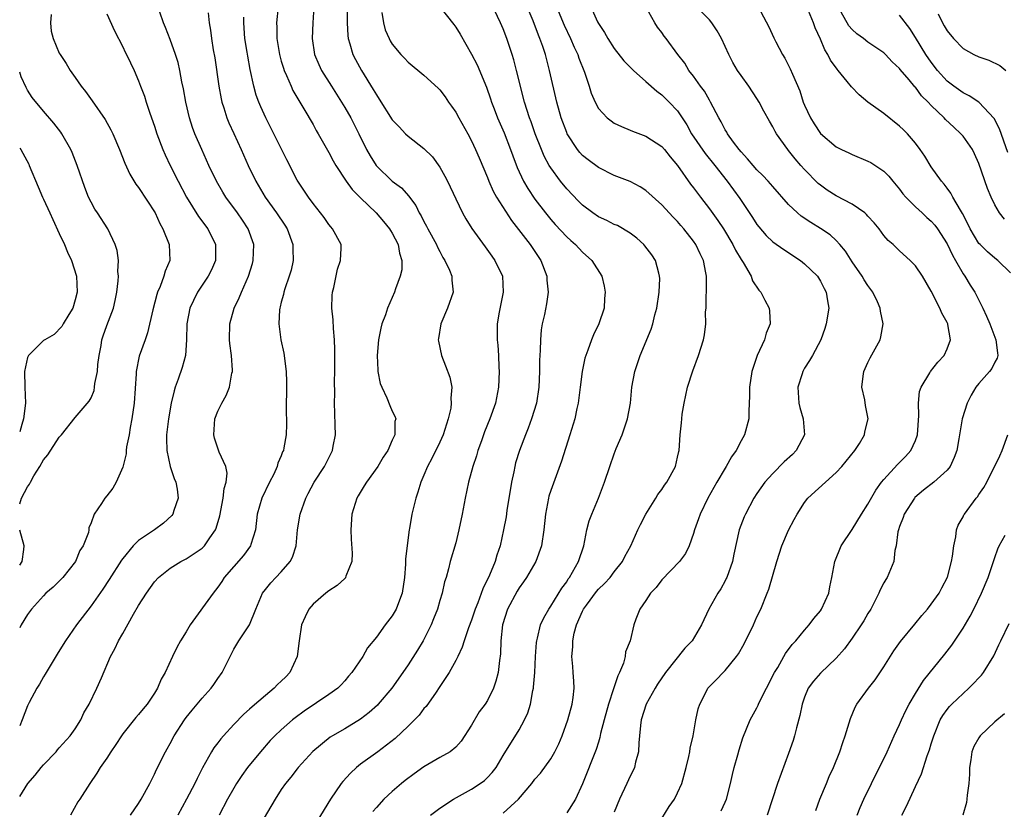
# Model space of a CAD drawing. Units: inches. Extents: x 2568000 to 2571000, y 1521000 to 1524000.
# Drawn here: x 2568000 to 2568124, y 1522214 to 1522313 of the extents above; entities that cross this region are included whole.
import ezdxf

# ---------------------------------------------------------------- set-up
doc = ezdxf.new("R2010")
doc.units = ezdxf.units.IN
doc.header["$MEASUREMENT"] = 0
doc.layers.add('LD25681521_2ft', color=83, linetype='Continuous')

msp = doc.modelspace()

# ---------------------------------------------------------------- linework, layer by layer
at = {"layer": 'LD25681521_2ft'}
for points, elevation in [([(2568032.6, 1522315), (2568032.4, 1522313), (2568032.43, 1522312.43), (2568032.43, 1522311), (2568032.76, 1522309), (2568033, 1522308.14), (2568033.26, 1522307.26), (2568033.35, 1522307), (2568033.67, 1522306.33), (2568034.23, 1522305), (2568034.47, 1522304.47), (2568035.21, 1522303.21), (2568035.84, 1522302.16), (2568037, 1522300.15), (2568037.41, 1522299.41), (2568037.65, 1522299), (2568039, 1522296.62), (2568039.56, 1522295.56), (2568039.87, 1522295), (2568041.18, 1522293), (2568041.95, 1522291.95), (2568043, 1522290.9), (2568044.95, 1522289), (2568045.91, 1522287.91), (2568046.67, 1522287), (2568046.78, 1522286.78), (2568047, 1522286.44), (2568047.75, 1522285), (2568047.91, 1522283.91), (2568048.22, 1522283), (2568048.19, 1522281.81), (2568048.01, 1522281), (2568047.41, 1522279.41), (2568047.29, 1522279), (2568046.39, 1522277), (2568046.15, 1522276.15), (2568045.7, 1522275), (2568045.54, 1522274.46), (2568045.28, 1522273), (2568045.1, 1522271), (2568045.17, 1522269.17), (2568045.19, 1522269), (2568045.48, 1522267.48), (2568045.67, 1522267), (2568046.32, 1522265.68), (2568046.69, 1522264.69), (2568047, 1522264), (2568047.33, 1522263.33), (2568047.43, 1522263), (2568047.34, 1522262.66), (2568047.31, 1522261), (2568047, 1522260.34), (2568046.43, 1522259), (2568045.84, 1522258.16), (2568045.18, 1522257), (2568043.73, 1522255), (2568043.46, 1522254.54), (2568042.69, 1522253.31), (2568042.52, 1522253), (2568041.91, 1522251), (2568041.77, 1522249), (2568041.83, 1522247.83), (2568041.94, 1522246.06), (2568041.9, 1522245), (2568041.16, 1522243.16), (2568041.12, 1522243), (2568041.08, 1522242.93), (2568041, 1522242.87), (2568040.04, 1522241.96), (2568039, 1522241.31), (2568038.61, 1522241), (2568037, 1522239.61), (2568036.49, 1522239), (2568036, 1522238), (2568035.56, 1522237), (2568035.25, 1522235), (2568035.02, 1522233), (2568034.09, 1522231), (2568033.56, 1522230.44), (2568033, 1522229.88), (2568032.54, 1522229.46), (2568032.1, 1522229), (2568031, 1522228.11), (2568029.32, 1522226.68), (2568029, 1522226.37), (2568028.27, 1522225.73), (2568027, 1522224.41), (2568025.7, 1522223), (2568025.37, 1522222.63), (2568025, 1522222.13), (2568024.5, 1522221.5), (2568024.2, 1522221), (2568023.05, 1522218.95), (2568022.37, 1522217.62), (2568022.1, 1522217), (2568021.06, 1522215), (2568019.96, 1522213)], 8020), ([(2568037.1, 1522315), (2568036.98, 1522313), (2568036.9, 1522311), (2568037.2, 1522309), (2568037.73, 1522307.73), (2568038.08, 1522307), (2568039.32, 1522305), (2568040.59, 1522303), (2568041, 1522302.33), (2568041.77, 1522301), (2568042.77, 1522299), (2568043.75, 1522297), (2568044.2, 1522296.2), (2568044.96, 1522295), (2568045, 1522294.94), (2568047, 1522293.01), (2568048.16, 1522292.16), (2568049.1, 1522291.1), (2568049.16, 1522291), (2568049.96, 1522289.96), (2568050.4, 1522289), (2568050.64, 1522288.64), (2568051, 1522287.91), (2568051.33, 1522287.33), (2568051.49, 1522287), (2568052.59, 1522285), (2568052.7, 1522284.7), (2568053, 1522284.13), (2568053.39, 1522283.39), (2568053.65, 1522283), (2568054.23, 1522281.77), (2568054.53, 1522281), (2568054.53, 1522280.53), (2568054.7, 1522279), (2568053.98, 1522277), (2568053.14, 1522275), (2568052.85, 1522273.15), (2568052.81, 1522273), (2568052.82, 1522272.82), (2568053.19, 1522271), (2568053.72, 1522269.72), (2568054.27, 1522268.27), (2568054.5, 1522267), (2568054.39, 1522265.61), (2568054.45, 1522265), (2568054.37, 1522264.37), (2568054.05, 1522263), (2568053.41, 1522261), (2568053, 1522260.08), (2568051.99, 1522258.01), (2568051.43, 1522257), (2568051, 1522255.91), (2568050.59, 1522255), (2568050.24, 1522253.76), (2568049.96, 1522253), (2568049.48, 1522251), (2568049.19, 1522249.19), (2568049.15, 1522249), (2568048.66, 1522245.34), (2568048.66, 1522244.66), (2568048.53, 1522243), (2568048.25, 1522241), (2568047.79, 1522239.79), (2568047.51, 1522239), (2568047, 1522238.14), (2568046.12, 1522237), (2568045, 1522235.44), (2568043.89, 1522234.11), (2568043.27, 1522233), (2568041.89, 1522231), (2568041.48, 1522230.52), (2568041, 1522229.94), (2568040.56, 1522229.44), (2568040.13, 1522229), (2568039, 1522228.2), (2568035.89, 1522226.11), (2568034.74, 1522225.26), (2568034.42, 1522225), (2568033, 1522223.75), (2568032.2, 1522223), (2568031.61, 1522222.39), (2568030.38, 1522221), (2568028.74, 1522219), (2568028.02, 1522217.98), (2568027.35, 1522217), (2568027, 1522216.4), (2568026.22, 1522215), (2568025.16, 1522213)], 8022), ([(2568053.01, 1522315.01), (2568054.78, 1522312.78), (2568055, 1522312.47), (2568055.55, 1522311.55), (2568057, 1522309.04), (2568057.71, 1522307.71), (2568058.89, 1522304.89), (2568059.4, 1522303.4), (2568059.52, 1522303), (2568059.84, 1522302.16), (2568060.29, 1522301), (2568061.12, 1522299.12), (2568061.93, 1522297), (2568062.2, 1522296.2), (2568062.74, 1522294.74), (2568063.55, 1522293), (2568064.08, 1522292.08), (2568065, 1522290.72), (2568066.32, 1522289), (2568067, 1522288.17), (2568067.54, 1522287.54), (2568069, 1522285.99), (2568069.51, 1522285.51), (2568070.12, 1522285), (2568071, 1522284.03), (2568072.16, 1522283), (2568073.42, 1522281), (2568073.75, 1522279.75), (2568073.87, 1522279), (2568073.78, 1522278.22), (2568073.72, 1522277), (2568073.06, 1522275), (2568072.4, 1522273.6), (2568072.15, 1522273), (2568071.68, 1522271.68), (2568071.4, 1522271), (2568071.31, 1522270.69), (2568070.96, 1522269), (2568070.72, 1522267), (2568070.47, 1522265), (2568070.3, 1522264.3), (2568070.02, 1522263), (2568069.4, 1522261), (2568068.33, 1522257.67), (2568067, 1522253.95), (2568066.76, 1522253.24), (2568066.7, 1522253), (2568066.31, 1522251), (2568066.12, 1522249), (2568065.84, 1522247), (2568065.1, 1522245), (2568063.94, 1522243), (2568063.56, 1522242.44), (2568063, 1522241.67), (2568062.74, 1522241.26), (2568061.54, 1522239), (2568060.92, 1522237), (2568060.69, 1522235), (2568060.65, 1522233.35), (2568060.51, 1522232.51), (2568060.35, 1522231), (2568060.08, 1522229.92), (2568059.78, 1522229), (2568059, 1522227.46), (2568058.72, 1522227), (2568057.98, 1522226.02), (2568057, 1522224.35), (2568055.68, 1522222.32), (2568055, 1522221.56), (2568054.3, 1522221), (2568053, 1522220.25), (2568051, 1522219.07), (2568049.78, 1522218.22), (2568048.63, 1522217.37), (2568048.17, 1522217), (2568047, 1522215.99), (2568045.95, 1522215), (2568045, 1522213.97), (2568044.55, 1522213.45)], 8028), ([(2568051.83, 1522213), (2568053, 1522213.85), (2568054.74, 1522215), (2568057, 1522216.28), (2568058.09, 1522217), (2568058.62, 1522217.38), (2568059, 1522217.74), (2568059.61, 1522218.39), (2568060.1, 1522219), (2568061, 1522220.52), (2568063, 1522223.75), (2568063.68, 1522225), (2568064.1, 1522225.9), (2568064.43, 1522227), (2568064.74, 1522228.74), (2568064.81, 1522229), (2568064.83, 1522229.16), (2568064.98, 1522231), (2568065.07, 1522233), (2568065.2, 1522234.8), (2568065.22, 1522235), (2568065.33, 1522235.33), (2568065.71, 1522237), (2568066.11, 1522237.89), (2568066.76, 1522239), (2568067, 1522239.36), (2568068.38, 1522241.62), (2568069, 1522242.45), (2568069.2, 1522242.8), (2568069.36, 1522243), (2568070.5, 1522245), (2568071.15, 1522247), (2568071.56, 1522249), (2568071.85, 1522250.15), (2568072.17, 1522251), (2568073.01, 1522253), (2568073.79, 1522255), (2568074.43, 1522257), (2568075, 1522258.59), (2568075.25, 1522259.25), (2568075.98, 1522261), (2568076.25, 1522261.75), (2568076.66, 1522263), (2568077.05, 1522265), (2568077.24, 1522267), (2568077.58, 1522269), (2568078.25, 1522271), (2568079.65, 1522274.35), (2568079.85, 1522275), (2568080.13, 1522276.13), (2568080.37, 1522277), (2568080.68, 1522279), (2568080.74, 1522280.74), (2568080.73, 1522281), (2568080.61, 1522281.39), (2568080.2, 1522283), (2568079.73, 1522283.73), (2568078.87, 1522284.87), (2568078.75, 1522285), (2568077.83, 1522285.83), (2568077, 1522286.44), (2568075.4, 1522287.4), (2568075, 1522287.56), (2568074.05, 1522288.05), (2568073, 1522288.52), (2568072.28, 1522289), (2568071, 1522289.97), (2568070.49, 1522290.49), (2568069, 1522292.06), (2568068.24, 1522293), (2568067, 1522294.69), (2568066.81, 1522295), (2568066.18, 1522296.18), (2568065.83, 1522297), (2568065.04, 1522299), (2568064.51, 1522300.51), (2568064.32, 1522301), (2568063.69, 1522303), (2568062.68, 1522307), (2568062.32, 1522308.32), (2568062.12, 1522309), (2568061.47, 1522311), (2568061, 1522312.24), (2568060.67, 1522313), (2568059.49, 1522315.49)], 8030), ([(2568061, 1522213.24), (2568062.92, 1522215), (2568064.6, 1522217), (2568065, 1522217.51), (2568065.71, 1522218.29), (2568067, 1522220.1), (2568067.52, 1522221), (2568068, 1522222), (2568068.42, 1522223), (2568069.16, 1522225), (2568069.71, 1522227), (2568069.83, 1522227.83), (2568069.95, 1522229), (2568069.92, 1522229.92), (2568069.84, 1522231), (2568069.76, 1522231.76), (2568069.65, 1522233), (2568069.77, 1522234.23), (2568069.76, 1522235), (2568069.95, 1522235.95), (2568070.25, 1522237), (2568071, 1522238.72), (2568071.14, 1522239), (2568071.51, 1522239.51), (2568072.77, 1522241.23), (2568073, 1522241.51), (2568073.77, 1522242.23), (2568074.47, 1522243), (2568075, 1522243.72), (2568076.05, 1522245), (2568076.35, 1522245.65), (2568077.09, 1522247), (2568077.97, 1522249), (2568078.33, 1522249.67), (2568078.98, 1522251), (2568080.25, 1522253), (2568080.52, 1522253.48), (2568081, 1522254.11), (2568081.36, 1522254.64), (2568081.65, 1522255), (2568082.72, 1522257), (2568083, 1522258.19), (2568083.13, 1522258.87), (2568083.18, 1522259), (2568083.33, 1522261), (2568083.49, 1522262.51), (2568083.52, 1522263), (2568083.59, 1522263.59), (2568083.82, 1522265), (2568084.26, 1522267), (2568084.91, 1522269.09), (2568085.61, 1522271), (2568086.25, 1522273), (2568086.38, 1522273.62), (2568086.55, 1522275), (2568086.53, 1522276.53), (2568086.58, 1522277), (2568086.6, 1522278.6), (2568086.64, 1522279), (2568086.62, 1522280.62), (2568086.64, 1522281), (2568086.57, 1522281.43), (2568086.24, 1522283), (2568085.82, 1522283.82), (2568085.31, 1522285), (2568085, 1522285.45), (2568083.79, 1522287), (2568083.42, 1522287.42), (2568083, 1522287.91), (2568082.45, 1522288.45), (2568081, 1522290.03), (2568079, 1522291.84), (2568078.28, 1522292.28), (2568077, 1522292.96), (2568075, 1522293.72), (2568073, 1522294.72), (2568071.7, 1522295.7), (2568071, 1522296.27), (2568070.65, 1522296.65), (2568070.38, 1522297), (2568069.07, 1522299), (2568069, 1522299.16), (2568068.31, 1522301), (2568067.75, 1522303), (2568066.85, 1522307), (2568066.31, 1522309), (2568065.99, 1522310.01), (2568065.63, 1522311), (2568065.44, 1522311.44), (2568064.76, 1522313.24), (2568064.03, 1522315)], 8032), ([(2568067.73, 1522315), (2568068.69, 1522312.69), (2568069.49, 1522311), (2568069.94, 1522309.94), (2568070.39, 1522309), (2568070.53, 1522308.53), (2568071.24, 1522306.76), (2568071.83, 1522305), (2568072.1, 1522304.1), (2568072.58, 1522303), (2568073, 1522302.2), (2568074.12, 1522301), (2568074.61, 1522300.61), (2568075, 1522300.35), (2568075.9, 1522299.9), (2568077, 1522299.46), (2568077.32, 1522299.32), (2568079, 1522298.7), (2568081, 1522297.4), (2568081.34, 1522297), (2568082.07, 1522296.07), (2568082.98, 1522295), (2568084.64, 1522292.64), (2568085, 1522292.18), (2568085.49, 1522291.49), (2568085.87, 1522291), (2568087, 1522289.54), (2568088.06, 1522288.06), (2568088.77, 1522287), (2568089.98, 1522285), (2568090.31, 1522284.31), (2568091, 1522283.13), (2568091.25, 1522282.75), (2568092.27, 1522281), (2568092.45, 1522280.45), (2568093.26, 1522279.26), (2568093.49, 1522279), (2568093.99, 1522277.99), (2568094.53, 1522277), (2568094.6, 1522276.6), (2568094.67, 1522275), (2568094.17, 1522273.83), (2568093.96, 1522273), (2568093.03, 1522271), (2568092.51, 1522269.49), (2568092.37, 1522269), (2568092.07, 1522267), (2568092.07, 1522265.93), (2568091.97, 1522263.97), (2568091.98, 1522263), (2568091.45, 1522261), (2568091, 1522260.22), (2568090.37, 1522259), (2568089.8, 1522258.2), (2568089.13, 1522257), (2568089, 1522256.8), (2568087.96, 1522255), (2568086.82, 1522253), (2568085.82, 1522251), (2568085.61, 1522250.39), (2568085.12, 1522249), (2568085, 1522248.55), (2568084.47, 1522247), (2568084, 1522246), (2568083.24, 1522245), (2568081, 1522242.69), (2568080.27, 1522241.73), (2568079.59, 1522241), (2568079, 1522240.07), (2568078.24, 1522239), (2568077.73, 1522237.73), (2568077.47, 1522237), (2568077.01, 1522235), (2568076.41, 1522233.59), (2568076.38, 1522233), (2568076.16, 1522232.16), (2568075.68, 1522231), (2568075.44, 1522230.56), (2568074.95, 1522229.05), (2568074.92, 1522228.92), (2568074.27, 1522227), (2568073.72, 1522225), (2568073.28, 1522223.29), (2568073.19, 1522222.81), (2568073, 1522222.22), (2568072.72, 1522221.28), (2568071, 1522216.93), (2568070.11, 1522215), (2568069, 1522213.26)], 8034), ([(2568072.04, 1522315), (2568072.89, 1522313.11), (2568073, 1522312.9), (2568073.77, 1522311.77), (2568074.2, 1522311), (2568075, 1522309.75), (2568076.22, 1522308.22), (2568077.21, 1522307.21), (2568077.42, 1522307), (2568079, 1522305.6), (2568080.36, 1522304.36), (2568081, 1522303.93), (2568081.95, 1522303), (2568083, 1522301.89), (2568084.14, 1522300.14), (2568084.76, 1522299), (2568086.49, 1522296.49), (2568087.7, 1522295), (2568089.25, 1522293), (2568090.83, 1522290.83), (2568092.43, 1522288.43), (2568093, 1522287.54), (2568093.23, 1522287.23), (2568094.16, 1522286.16), (2568095, 1522285.37), (2568096.38, 1522284.38), (2568098.48, 1522283), (2568099, 1522282.57), (2568100.62, 1522281), (2568101, 1522280.41), (2568101.48, 1522279.48), (2568101.75, 1522279), (2568101.9, 1522277.9), (2568102.07, 1522277), (2568101.75, 1522275), (2568101.58, 1522274.42), (2568101.08, 1522273), (2568100, 1522271), (2568099.63, 1522270.37), (2568099, 1522269.4), (2568098.77, 1522269), (2568098.7, 1522268.7), (2568098.18, 1522267), (2568098.3, 1522265), (2568098.43, 1522264.43), (2568098.83, 1522263), (2568099, 1522261), (2568097.96, 1522259), (2568097.47, 1522258.53), (2568096.43, 1522257.57), (2568095, 1522256.13), (2568094.01, 1522255), (2568093, 1522253.57), (2568092.62, 1522253), (2568091.54, 1522251), (2568091.37, 1522250.63), (2568090.77, 1522249), (2568090.09, 1522245.91), (2568089.91, 1522245), (2568089.2, 1522243), (2568089.14, 1522242.86), (2568089, 1522242.58), (2568088.44, 1522241.56), (2568088.06, 1522241), (2568086.95, 1522239), (2568086.01, 1522237), (2568084.82, 1522235), (2568083.92, 1522234.08), (2568081.46, 1522231), (2568080.47, 1522229.53), (2568080.15, 1522229), (2568079.03, 1522227), (2568078.38, 1522225), (2568078.3, 1522224.3), (2568078.2, 1522223), (2568078.11, 1522222.1), (2568078.08, 1522221), (2568077.68, 1522219.68), (2568077.54, 1522219), (2568077.39, 1522218.61), (2568077, 1522217.9), (2568076.58, 1522217), (2568075.67, 1522215), (2568075, 1522213.37)], 8036), ([(2568081, 1522212.58), (2568081.94, 1522214.06), (2568082.61, 1522215), (2568083, 1522215.81), (2568083.54, 1522217), (2568084.07, 1522219), (2568084.41, 1522220.41), (2568084.53, 1522221), (2568084.57, 1522221.43), (2568084.94, 1522223), (2568085.29, 1522225), (2568085.6, 1522226.4), (2568085.81, 1522227), (2568086.65, 1522228.65), (2568086.81, 1522229), (2568087, 1522229.21), (2568087.88, 1522230.12), (2568088.72, 1522231), (2568089, 1522231.26), (2568090.42, 1522233), (2568090.67, 1522233.33), (2568091.39, 1522234.61), (2568092.56, 1522237), (2568093, 1522238), (2568093.49, 1522239), (2568094.3, 1522241), (2568094.5, 1522241.5), (2568095.49, 1522245), (2568096.14, 1522247), (2568097, 1522248.96), (2568097.69, 1522250.31), (2568098.06, 1522251), (2568099, 1522252.46), (2568099.44, 1522253), (2568103, 1522256.22), (2568103.71, 1522257), (2568105.33, 1522259), (2568105.92, 1522259.92), (2568106.56, 1522261), (2568106.62, 1522261.38), (2568107.03, 1522263), (2568106.71, 1522264.71), (2568106.6, 1522265.4), (2568106.25, 1522267), (2568106.4, 1522268.4), (2568106.5, 1522269), (2568107, 1522270.14), (2568107.28, 1522270.72), (2568108.53, 1522273), (2568108.63, 1522273.37), (2568108.92, 1522275), (2568108.59, 1522276.59), (2568108.56, 1522277), (2568108.22, 1522277.78), (2568107.64, 1522279), (2568107, 1522279.85), (2568106.54, 1522280.54), (2568106.26, 1522281), (2568105, 1522282.81), (2568104.16, 1522284.16), (2568103.46, 1522285), (2568103, 1522285.51), (2568102.23, 1522286.23), (2568101.03, 1522287.03), (2568099.79, 1522287.79), (2568098.59, 1522288.59), (2568098.1, 1522289), (2568097, 1522290.05), (2568095, 1522292.32), (2568094.43, 1522293), (2568093.74, 1522293.74), (2568093, 1522294.46), (2568092.52, 1522295), (2568091.83, 1522295.83), (2568091, 1522296.71), (2568090.76, 1522297), (2568090.05, 1522297.95), (2568089.3, 1522299), (2568089.2, 1522299.2), (2568089, 1522299.5), (2568088.49, 1522300.49), (2568088.18, 1522301), (2568087.16, 1522303), (2568087, 1522303.25), (2568086.37, 1522304.37), (2568085.88, 1522305), (2568085, 1522306.28), (2568084.42, 1522307), (2568083.9, 1522307.9), (2568083.03, 1522309), (2568081.56, 1522311), (2568081.31, 1522311.31), (2568081, 1522311.76), (2568080.47, 1522312.47), (2568080.14, 1522313), (2568079, 1522315)], 8038), ([(2568088.47, 1522213.53), (2568089, 1522214.64), (2568089.15, 1522215), (2568089.67, 1522217), (2568089.9, 1522218.1), (2568090.14, 1522219), (2568090.59, 1522220.59), (2568090.75, 1522221.25), (2568091.24, 1522222.76), (2568092.16, 1522225), (2568093, 1522226.54), (2568093.15, 1522226.85), (2568093.21, 1522227), (2568093.38, 1522227.38), (2568094.19, 1522229), (2568095.23, 1522231), (2568095.62, 1522231.62), (2568096.41, 1522233), (2568096.61, 1522233.39), (2568097.46, 1522234.54), (2568097.9, 1522235), (2568099, 1522236.35), (2568099.57, 1522237), (2568100.18, 1522237.82), (2568101, 1522238.79), (2568101.15, 1522239), (2568102.07, 1522241), (2568102.19, 1522241.81), (2568102.44, 1522243), (2568102.81, 1522245), (2568103, 1522245.43), (2568103.44, 1522246.56), (2568103.64, 1522247), (2568105, 1522249.04), (2568106.19, 1522251), (2568107, 1522252.26), (2568108, 1522254), (2568108.71, 1522255), (2568109, 1522255.37), (2568110.75, 1522257.25), (2568111.75, 1522258.25), (2568112.43, 1522259), (2568113, 1522260.27), (2568113.25, 1522261), (2568113.43, 1522263.43), (2568113.38, 1522265), (2568113.52, 1522266.48), (2568113.7, 1522267), (2568114.82, 1522268.82), (2568114.91, 1522269), (2568115.84, 1522270.16), (2568116.6, 1522271), (2568117, 1522271.85), (2568117.4, 1522273), (2568117.1, 1522274.9), (2568117.07, 1522275), (2568117, 1522275.16), (2568116.34, 1522276.34), (2568116.07, 1522277), (2568115, 1522279.13), (2568113.88, 1522281), (2568113, 1522282.34), (2568112.34, 1522283), (2568111, 1522284.21), (2568110.17, 1522285), (2568109.54, 1522285.54), (2568109, 1522286.16), (2568108.41, 1522287), (2568107.77, 1522287.76), (2568107, 1522288.6), (2568106.82, 1522288.82), (2568106.6, 1522289), (2568105, 1522290.12), (2568103, 1522291.15), (2568101.87, 1522291.87), (2568101, 1522292.49), (2568100.72, 1522292.72), (2568099, 1522294.48), (2568098.53, 1522295), (2568097.82, 1522295.82), (2568097, 1522296.88), (2568096.89, 1522297), (2568095.46, 1522299), (2568095.29, 1522299.29), (2568095, 1522299.87), (2568094.57, 1522300.57), (2568093.86, 1522301.86), (2568093.28, 1522303), (2568093, 1522303.46), (2568091.99, 1522305), (2568091, 1522306.36), (2568090.57, 1522307), (2568089.97, 1522307.97), (2568089.45, 1522309), (2568088.52, 1522311), (2568088, 1522312), (2568087.3, 1522313), (2568087, 1522313.36), (2568085.39, 1522315)], 8040), ([(2568093.17, 1522315), (2568094.49, 1522312.49), (2568095.12, 1522311.12), (2568095.38, 1522310.62), (2568096.23, 1522309), (2568096.54, 1522308.54), (2568097.2, 1522307.2), (2568097.49, 1522306.51), (2568098.42, 1522304.42), (2568098.85, 1522303), (2568099, 1522302.62), (2568099.74, 1522301), (2568100.24, 1522300.24), (2568101, 1522299.02), (2568103, 1522297.34), (2568103.66, 1522297), (2568104.58, 1522296.58), (2568105, 1522296.36), (2568107, 1522295.55), (2568107.35, 1522295.35), (2568109, 1522294.27), (2568109.63, 1522293.63), (2568110.13, 1522293), (2568111, 1522291.99), (2568111.42, 1522291.42), (2568111.77, 1522291), (2568113, 1522289.79), (2568113.84, 1522289), (2568114.44, 1522288.44), (2568115, 1522287.97), (2568115.46, 1522287.46), (2568115.79, 1522287), (2568117, 1522285.09), (2568117.66, 1522283.66), (2568118.05, 1522283), (2568119, 1522281.33), (2568119.23, 1522281), (2568119.9, 1522279.9), (2568120.48, 1522279), (2568121.5, 1522277), (2568121.97, 1522275.97), (2568122.36, 1522275), (2568123, 1522273.33), (2568123.14, 1522273), (2568123.33, 1522271.33), (2568123.41, 1522271), (2568123.31, 1522270.69), (2568123, 1522270.16), (2568122.62, 1522269.38), (2568122.35, 1522269), (2568121, 1522267.49), (2568120.61, 1522267), (2568120.01, 1522265.99), (2568119.51, 1522265), (2568118.89, 1522263), (2568118.48, 1522260.48), (2568118.21, 1522259), (2568117.88, 1522258.12), (2568117.39, 1522257), (2568117, 1522256.52), (2568115.31, 1522255), (2568114.01, 1522253.99), (2568112.92, 1522253.08), (2568112.86, 1522253), (2568111.57, 1522251), (2568111.46, 1522250.54), (2568111, 1522249.44), (2568110.84, 1522249), (2568110.76, 1522248.77), (2568110.56, 1522247), (2568110.41, 1522246.41), (2568110.26, 1522245), (2568109.42, 1522243), (2568109.25, 1522242.75), (2568109, 1522242.3), (2568108.56, 1522241.44), (2568108.39, 1522241), (2568107.35, 1522239), (2568107, 1522238.43), (2568106.49, 1522237.51), (2568106.16, 1522237), (2568105, 1522235.31), (2568104.03, 1522233.97), (2568103, 1522232.81), (2568101, 1522230.93), (2568100.12, 1522229.88), (2568099.46, 1522229), (2568099, 1522227.86), (2568098.71, 1522227), (2568098.42, 1522225.58), (2568097.99, 1522223.99), (2568097.74, 1522223), (2568097.57, 1522222.43), (2568097, 1522220.76), (2568095.6, 1522217), (2568094.29, 1522213)], 8042), ([(2568125, 1522281.46), (2568123.4, 1522283), (2568123, 1522283.29), (2568122.09, 1522284.09), (2568121.15, 1522285), (2568121, 1522285.16), (2568119.89, 1522287), (2568119.61, 1522287.61), (2568118.93, 1522288.93), (2568118.66, 1522289.34), (2568117.72, 1522291), (2568117.48, 1522291.48), (2568117, 1522292.11), (2568116.63, 1522292.63), (2568116.29, 1522293), (2568115, 1522294.81), (2568114.16, 1522296.16), (2568113.6, 1522297), (2568113, 1522297.79), (2568111.98, 1522299), (2568111.5, 1522299.5), (2568111, 1522299.97), (2568109, 1522301.54), (2568106.99, 1522303), (2568105.9, 1522303.9), (2568104.93, 1522304.93), (2568104.4, 1522305.59), (2568103.26, 1522307), (2568103.13, 1522307.13), (2568102.29, 1522308.29), (2568101.95, 1522309), (2568101.58, 1522309.58), (2568101, 1522310.92), (2568100.36, 1522312.36), (2568100.13, 1522313), (2568099.3, 1522315)], 8044), ([(2568000, 1522215.34), (2568001.04, 1522217), (2568001.97, 1522218.03), (2568002.7, 1522219), (2568003, 1522219.34), (2568004.59, 1522221), (2568004.77, 1522221.23), (2568005, 1522221.47), (2568006.37, 1522223), (2568007, 1522223.9), (2568007.72, 1522225), (2568008.11, 1522225.89), (2568008.78, 1522227), (2568009.75, 1522229), (2568010.32, 1522230.32), (2568011.45, 1522233), (2568012, 1522234), (2568012.47, 1522235), (2568013, 1522235.91), (2568014.37, 1522238.37), (2568015, 1522239.44), (2568016, 1522241), (2568017, 1522242.43), (2568017.52, 1522243), (2568019, 1522244.18), (2568020.34, 1522245), (2568021, 1522245.34), (2568023, 1522246.68), (2568023.33, 1522247), (2568023.98, 1522247.98), (2568024.7, 1522249), (2568024.8, 1522249.2), (2568025.24, 1522250.76), (2568025.68, 1522253), (2568025.79, 1522254.21), (2568026.04, 1522255), (2568026.16, 1522256.16), (2568025.99, 1522257), (2568025.18, 1522258.82), (2568024.58, 1522260.58), (2568024.47, 1522261), (2568024.62, 1522263), (2568025, 1522263.97), (2568025.49, 1522265), (2568026.06, 1522265.94), (2568026.47, 1522267), (2568026.76, 1522268.76), (2568026.83, 1522269), (2568026.83, 1522269.17), (2568026.7, 1522271), (2568026.52, 1522272.52), (2568026.48, 1522273), (2568026.5, 1522275), (2568027.06, 1522277), (2568027.7, 1522278.3), (2568027.98, 1522279), (2568028.86, 1522281), (2568029.36, 1522282.64), (2568029.47, 1522283), (2568029.55, 1522285), (2568028.84, 1522287), (2568028.11, 1522288.11), (2568027.49, 1522289), (2568026.01, 1522291), (2568025.63, 1522291.63), (2568024.84, 1522293), (2568023.88, 1522295), (2568022.96, 1522297), (2568022.1, 1522299), (2568021.8, 1522299.8), (2568021.41, 1522301), (2568020.95, 1522303), (2568020.65, 1522304.65), (2568020.47, 1522305.53), (2568020.19, 1522307), (2568019.97, 1522307.97), (2568019.67, 1522309), (2568019, 1522310.88), (2568018.41, 1522312.41), (2568018.14, 1522313), (2568017.66, 1522314.34)], 8014), ([(2568011, 1522314.14), (2568011.98, 1522311.98), (2568013, 1522309.97), (2568013.31, 1522309.31), (2568013.48, 1522309), (2568013.96, 1522307.96), (2568014.42, 1522307), (2568015, 1522305.69), (2568015.25, 1522305), (2568015.74, 1522303.74), (2568015.95, 1522303), (2568016.42, 1522301.58), (2568017, 1522299.97), (2568017.32, 1522299), (2568018.07, 1522297), (2568018.34, 1522296.34), (2568018.97, 1522295), (2568019.97, 1522293), (2568021.05, 1522291), (2568022.57, 1522288.57), (2568023.75, 1522287), (2568024.7, 1522285), (2568024.7, 1522284.7), (2568024.68, 1522283), (2568024.18, 1522281.82), (2568023.79, 1522281), (2568022.45, 1522279), (2568021.94, 1522277.94), (2568021.46, 1522277), (2568021.09, 1522275), (2568021.05, 1522273), (2568020.92, 1522271), (2568020.51, 1522269.49), (2568020.01, 1522268.01), (2568019.62, 1522267), (2568019.47, 1522266.53), (2568019.12, 1522265), (2568018.76, 1522263), (2568018.53, 1522261), (2568018.51, 1522260.51), (2568018.56, 1522259), (2568018.99, 1522256.99), (2568019.48, 1522255.48), (2568019.71, 1522255), (2568019.85, 1522254.15), (2568020.01, 1522253), (2568019.46, 1522251.46), (2568019.32, 1522251), (2568019.18, 1522250.82), (2568018.14, 1522249.86), (2568016.99, 1522249), (2568015, 1522247.67), (2568014.33, 1522247), (2568013, 1522245.39), (2568012.83, 1522245.17), (2568011.28, 1522242.72), (2568010.49, 1522241.51), (2568009, 1522239.39), (2568007.16, 1522237), (2568005.77, 1522235), (2568005.49, 1522234.51), (2568004.71, 1522233.29), (2568003.84, 1522231.84), (2568003.35, 1522231), (2568003.23, 1522230.77), (2568003, 1522230.45), (2568002.49, 1522229.51), (2568002.18, 1522229), (2568001.2, 1522227.2), (2568001, 1522226.77), (2568000.31, 1522225), (2568000, 1522224.26)], 8012), ([(2568003.96, 1522314.04), (2568003.9, 1522313), (2568003.96, 1522311.96), (2568004.22, 1522311), (2568005, 1522309.17), (2568005.09, 1522309), (2568005.88, 1522307.88), (2568006.36, 1522307), (2568007, 1522306.11), (2568007.75, 1522305), (2568008.32, 1522304.32), (2568009.16, 1522303.16), (2568010.8, 1522300.8), (2568011.51, 1522299.51), (2568011.75, 1522299), (2568012.6, 1522297), (2568013.27, 1522295.27), (2568013.9, 1522293.9), (2568014.65, 1522292.65), (2568015, 1522292.2), (2568017.07, 1522289), (2568017.67, 1522287.67), (2568018.05, 1522287), (2568018.85, 1522285), (2568018.93, 1522283), (2568018.36, 1522281.64), (2568018.19, 1522281), (2568017.7, 1522279.7), (2568017.38, 1522279), (2568017.28, 1522278.72), (2568016.79, 1522276.78), (2568016.14, 1522273.86), (2568015.82, 1522273), (2568015.08, 1522270.92), (2568014.71, 1522269), (2568014.7, 1522268.7), (2568014.42, 1522265), (2568014.14, 1522263), (2568013.94, 1522261.94), (2568013.79, 1522261), (2568013.49, 1522259.49), (2568013.44, 1522259), (2568013.42, 1522258.58), (2568013, 1522256.92), (2568012.15, 1522255), (2568011.73, 1522254.27), (2568011, 1522253.29), (2568010.73, 1522253), (2568010.31, 1522252.31), (2568009.4, 1522251), (2568009, 1522249.89), (2568008.73, 1522249.27), (2568008.72, 1522249), (2568008.66, 1522248.66), (2568008.02, 1522247), (2568007.6, 1522246.39), (2568007.04, 1522245), (2568005.44, 1522243), (2568004.23, 1522241.77), (2568003.3, 1522241), (2568003, 1522240.69), (2568001.48, 1522239), (2568001, 1522238.3), (2568000.18, 1522237), (2568000, 1522236.62)], 8010), ([(2568023.76, 1522314.24), (2568023.91, 1522313), (2568024.08, 1522312.08), (2568024.2, 1522311), (2568024.42, 1522309.58), (2568024.6, 1522308.6), (2568025.1, 1522305), (2568025.4, 1522303.4), (2568025.49, 1522303), (2568025.75, 1522302.25), (2568026.13, 1522301), (2568026.38, 1522300.38), (2568027.01, 1522299.01), (2568027.95, 1522297), (2568028.84, 1522295), (2568029.78, 1522293), (2568030.97, 1522291), (2568032.41, 1522289), (2568033.45, 1522287.45), (2568033.72, 1522287), (2568034.45, 1522285), (2568034.45, 1522284.45), (2568034.5, 1522283), (2568034.23, 1522281.77), (2568034, 1522281), (2568033.44, 1522279.44), (2568033.31, 1522279), (2568033.28, 1522278.72), (2568033, 1522277.76), (2568032.86, 1522277.14), (2568032.8, 1522277), (2568032.77, 1522276.77), (2568032.68, 1522275), (2568032.95, 1522273), (2568033.32, 1522271.32), (2568033.37, 1522271), (2568033.39, 1522270.61), (2568033.61, 1522269), (2568033.67, 1522267.67), (2568033.62, 1522263.62), (2568033.64, 1522263), (2568033.64, 1522262.36), (2568033.61, 1522261), (2568033.34, 1522259.34), (2568033.26, 1522259), (2568033.17, 1522258.83), (2568033, 1522258.36), (2568032.58, 1522257.42), (2568032.49, 1522257), (2568032.04, 1522256.04), (2568031.52, 1522255), (2568030.54, 1522253), (2568029.97, 1522251), (2568029.73, 1522249), (2568029.16, 1522247.16), (2568029.12, 1522247), (2568028.24, 1522245.76), (2568025.81, 1522243), (2568025.5, 1522242.5), (2568025, 1522241.75), (2568024.41, 1522241), (2568021.5, 1522237), (2568021, 1522236.14), (2568020.3, 1522235), (2568019.84, 1522234.16), (2568019.26, 1522233), (2568018.34, 1522231), (2568017.85, 1522230.15), (2568017.37, 1522229), (2568017, 1522228.39), (2568016.07, 1522227), (2568015.58, 1522226.42), (2568015, 1522225.68), (2568014.67, 1522225.33), (2568013, 1522223.24), (2568012.83, 1522223), (2568012.11, 1522221.89), (2568011.51, 1522221), (2568011, 1522220.19), (2568010.17, 1522219), (2568009.73, 1522218.27), (2568008.85, 1522217), (2568007.6, 1522215), (2568007.34, 1522214.66), (2568006.42, 1522213)], 8016), ([(2568013.98, 1522213), (2568015, 1522214.47), (2568015.33, 1522215), (2568016.42, 1522217), (2568017, 1522218.18), (2568017.25, 1522218.75), (2568018.38, 1522221), (2568018.62, 1522221.38), (2568019, 1522222.05), (2568019.5, 1522223), (2568020.79, 1522225), (2568021, 1522225.3), (2568021.74, 1522226.26), (2568022.38, 1522227), (2568023, 1522227.77), (2568024.14, 1522229), (2568024.5, 1522229.5), (2568025, 1522230.25), (2568025.56, 1522231), (2568027, 1522233.96), (2568027.64, 1522235), (2568028.99, 1522237.01), (2568029.79, 1522239), (2568030.63, 1522241), (2568031, 1522241.49), (2568031.68, 1522242.32), (2568032.31, 1522243), (2568033, 1522243.7), (2568034.12, 1522245), (2568034.43, 1522245.57), (2568034.89, 1522247), (2568035.06, 1522249), (2568035.38, 1522251), (2568036.1, 1522253), (2568036.41, 1522253.59), (2568037.13, 1522255), (2568038.43, 1522257), (2568039.47, 1522259), (2568039.55, 1522259.55), (2568039.82, 1522261), (2568039.8, 1522262.2), (2568039.74, 1522263.74), (2568039.71, 1522265), (2568039.75, 1522266.25), (2568039.72, 1522267.72), (2568039.75, 1522269), (2568039.75, 1522271.75), (2568039.71, 1522273), (2568039.59, 1522274.41), (2568039.53, 1522275.53), (2568039.39, 1522277), (2568039.43, 1522278.57), (2568039.46, 1522279), (2568039.61, 1522279.61), (2568040.09, 1522281.91), (2568040.48, 1522283), (2568040.57, 1522284.57), (2568040.54, 1522285), (2568039.48, 1522287), (2568039.24, 1522287.24), (2568039, 1522287.53), (2568038.41, 1522288.41), (2568037.96, 1522289), (2568037, 1522290.2), (2568036.42, 1522291), (2568035.86, 1522291.86), (2568035.08, 1522293), (2568035, 1522293.13), (2568033.69, 1522295.69), (2568032.06, 1522299), (2568031.04, 1522301), (2568030.41, 1522302.41), (2568030.17, 1522303), (2568029.85, 1522303.85), (2568029.53, 1522305), (2568029.09, 1522307.09), (2568028.78, 1522308.78), (2568028.7, 1522309.3), (2568028.41, 1522311), (2568028.28, 1522313), (2568028.29, 1522313.71)], 8018), ([(2568041.3, 1522314.7), (2568041.31, 1522313), (2568041.39, 1522311.39), (2568041.45, 1522311), (2568041.66, 1522310.34), (2568042.04, 1522309), (2568042.37, 1522308.37), (2568043.11, 1522307), (2568044.6, 1522304.6), (2568045, 1522303.89), (2568045.36, 1522303.36), (2568047, 1522300.76), (2568047.85, 1522299.85), (2568048.68, 1522299), (2568049, 1522298.71), (2568051, 1522297.13), (2568052.07, 1522296.07), (2568053, 1522294.77), (2568053.65, 1522293.65), (2568053.98, 1522293), (2568055, 1522290.77), (2568055.86, 1522289), (2568056.27, 1522288.27), (2568057.04, 1522287.04), (2568058.72, 1522284.72), (2568059.54, 1522283.54), (2568059.93, 1522283), (2568060.89, 1522281), (2568060.99, 1522279), (2568060.49, 1522276.49), (2568060.25, 1522275), (2568060.24, 1522273), (2568060.32, 1522272.32), (2568060.41, 1522271), (2568060.45, 1522269.55), (2568060.5, 1522269), (2568060.4, 1522267), (2568060.01, 1522265), (2568059.3, 1522263), (2568058.64, 1522261.36), (2568058.24, 1522260.24), (2568057.81, 1522259), (2568057.64, 1522258.36), (2568057.17, 1522257), (2568056.63, 1522255), (2568056.2, 1522253), (2568055.82, 1522251), (2568055.41, 1522249), (2568055, 1522247.37), (2568054.31, 1522245), (2568054.1, 1522244.1), (2568053.78, 1522243), (2568053.58, 1522242.42), (2568053.29, 1522241), (2568053, 1522240.08), (2568052.69, 1522239), (2568052.22, 1522237.78), (2568051.89, 1522237), (2568050.89, 1522235), (2568050.19, 1522233.81), (2568049, 1522231.95), (2568048.35, 1522231), (2568046.94, 1522229), (2568045.24, 1522227), (2568045.12, 1522226.88), (2568044.07, 1522225.93), (2568043, 1522225.1), (2568041, 1522223.88), (2568039.47, 1522223), (2568039.18, 1522222.82), (2568036.97, 1522221.03), (2568035.12, 1522219), (2568035, 1522218.85), (2568034.21, 1522217.79), (2568033.55, 1522217), (2568033, 1522216.21), (2568032.22, 1522215), (2568029.89, 1522211)], 8024), ([(2568045.69, 1522314.31), (2568045.89, 1522313), (2568046.12, 1522312.12), (2568046.61, 1522311), (2568046.74, 1522310.74), (2568047, 1522310.29), (2568048.1, 1522309), (2568048.54, 1522308.54), (2568049, 1522308.02), (2568051, 1522306.4), (2568052.77, 1522304.77), (2568053, 1522304.54), (2568053.66, 1522303.66), (2568054.1, 1522303), (2568054.49, 1522302.49), (2568055, 1522301.74), (2568055.39, 1522301), (2568056.52, 1522299), (2568057, 1522298.09), (2568057.5, 1522297), (2568057.95, 1522295.95), (2568059, 1522293.47), (2568059.18, 1522293), (2568059.74, 1522291.74), (2568060.15, 1522291), (2568062.06, 1522288.06), (2568064.4, 1522285), (2568064.63, 1522284.63), (2568065.76, 1522283), (2568066.5, 1522281), (2568066.5, 1522280.5), (2568066.65, 1522279), (2568066.46, 1522277.54), (2568066.19, 1522276.19), (2568065.91, 1522275), (2568065.77, 1522274.23), (2568065.68, 1522273), (2568065.66, 1522271.66), (2568065.61, 1522271), (2568065.59, 1522270.41), (2568065.57, 1522269), (2568065.47, 1522267), (2568065.18, 1522265), (2568064.57, 1522263), (2568064.15, 1522261.85), (2568063.79, 1522261), (2568063.03, 1522259), (2568062.56, 1522257.44), (2568062.45, 1522257), (2568062.32, 1522256.32), (2568062.02, 1522255), (2568061.45, 1522251.45), (2568061.35, 1522250.65), (2568061.04, 1522249), (2568060.61, 1522247), (2568060.21, 1522245.79), (2568059.99, 1522245), (2568059.27, 1522243.27), (2568058.44, 1522241.56), (2568057.78, 1522239.78), (2568057.46, 1522239), (2568057, 1522237.62), (2568056.62, 1522236.62), (2568056.06, 1522235), (2568055.81, 1522234.19), (2568055.25, 1522233), (2568055, 1522232.51), (2568054.16, 1522231), (2568052.92, 1522229.08), (2568052.52, 1522228.52), (2568051.28, 1522226.72), (2568051, 1522226.43), (2568050.39, 1522225.61), (2568049, 1522224.23), (2568047.35, 1522222.65), (2568045.16, 1522221), (2568043, 1522219.42), (2568042.48, 1522219), (2568041.71, 1522218.29), (2568040.76, 1522217.24), (2568040.57, 1522217), (2568039.2, 1522215), (2568037, 1522211.45)], 8026), ([(2568124.23, 1522288.23), (2568123.62, 1522289), (2568123, 1522290.01), (2568122.55, 1522291), (2568122.09, 1522292.09), (2568121, 1522295.24), (2568120.46, 1522296.46), (2568120.18, 1522297), (2568119, 1522298.7), (2568118.74, 1522299), (2568117.82, 1522299.82), (2568116.8, 1522300.8), (2568116.63, 1522301), (2568115, 1522302.58), (2568114.61, 1522303), (2568113.78, 1522303.78), (2568113, 1522304.86), (2568112.93, 1522304.93), (2568112.2, 1522305.8), (2568111.09, 1522307.09), (2568111, 1522307.23), (2568110.07, 1522308.07), (2568109.21, 1522309), (2568109, 1522309.2), (2568107, 1522310.56), (2568106.43, 1522311), (2568105.6, 1522311.6), (2568105, 1522312.15), (2568104.61, 1522312.61), (2568103.64, 1522314.36)], 8046), ([(2568124.63, 1522296.63), (2568123.6, 1522299.6), (2568122.92, 1522300.92), (2568121, 1522302.97), (2568119.79, 1522303.79), (2568119, 1522304.15), (2568117.82, 1522305), (2568117, 1522305.62), (2568115.77, 1522307), (2568115, 1522308.02), (2568114.32, 1522309), (2568113, 1522311.13), (2568112.27, 1522312.27), (2568111, 1522313.95)], 8048), ([(2568115.85, 1522314.15), (2568116.43, 1522313), (2568116.64, 1522312.64), (2568117, 1522311.99), (2568117.8, 1522311), (2568119, 1522309.75), (2568120.38, 1522309), (2568121, 1522308.71), (2568122.27, 1522308.27), (2568123.63, 1522307.63), (2568124.4, 1522307)], 8050), ([(2568000, 1522252.28), (2568000.24, 1522253), (2568001, 1522254.42), (2568001.24, 1522254.76), (2568001.35, 1522255), (2568001.8, 1522255.8), (2568002.55, 1522257), (2568003, 1522257.84), (2568003.54, 1522258.46), (2568005, 1522260.69), (2568005.29, 1522261), (2568007, 1522263.2), (2568008.76, 1522265.24), (2568009, 1522265.68), (2568009.39, 1522266.61), (2568009.45, 1522267), (2568009.48, 1522267.48), (2568009.8, 1522269), (2568009.86, 1522269.86), (2568010.01, 1522271), (2568010.26, 1522272.26), (2568010.38, 1522273), (2568010.53, 1522273.47), (2568011, 1522274.8), (2568011.83, 1522277), (2568012.05, 1522277.95), (2568012.27, 1522279), (2568012.43, 1522280.43), (2568012.46, 1522281), (2568012.4, 1522281.6), (2568012.45, 1522283), (2568012.28, 1522284.28), (2568012.05, 1522285), (2568011.12, 1522287), (2568009.81, 1522289), (2568009.48, 1522289.48), (2568009, 1522290.38), (2568008.7, 1522291), (2568008.22, 1522292.22), (2568007.26, 1522295), (2568006.62, 1522296.62), (2568006.45, 1522297), (2568005.31, 1522299), (2568005.18, 1522299.18), (2568004.32, 1522300.32), (2568003, 1522301.86), (2568001.59, 1522303.59), (2568001, 1522304.5), (2568000.82, 1522304.82), (2568000.19, 1522306.19), (2568000, 1522306.78)], 8008), ([(2568000, 1522297.18), (2568000.13, 1522297), (2568001.14, 1522295.14), (2568001.21, 1522295), (2568002.31, 1522292.31), (2568002.88, 1522291), (2568003, 1522290.76), (2568003.79, 1522289), (2568004.19, 1522288.19), (2568005, 1522286.4), (2568005.66, 1522285), (2568006.05, 1522284.05), (2568006.54, 1522283), (2568007.17, 1522281), (2568007.24, 1522279), (2568007, 1522278.03), (2568006.69, 1522277), (2568006.18, 1522276.18), (2568005.5, 1522275), (2568005.33, 1522274.67), (2568004.33, 1522273.67), (2568003.17, 1522273), (2568003, 1522272.88), (2568001.11, 1522271), (2568001, 1522270.75), (2568000.59, 1522269), (2568000.64, 1522267), (2568000.74, 1522265), (2568000.48, 1522263), (2568000.29, 1522262.29), (2568000, 1522261.37)], 8006), ([(2568100.41, 1522213.59), (2568100.94, 1522215), (2568101.78, 1522217), (2568102.13, 1522217.87), (2568102.65, 1522219), (2568103.45, 1522221), (2568103.83, 1522222.17), (2568104.14, 1522223), (2568104.81, 1522225.19), (2568105.4, 1522226.6), (2568105.62, 1522227), (2568107.09, 1522229), (2568107.92, 1522230.08), (2568109, 1522231.7), (2568110.27, 1522233.73), (2568111.11, 1522234.89), (2568112.9, 1522237.1), (2568113.81, 1522238.19), (2568114.52, 1522239), (2568115, 1522239.6), (2568115.97, 1522241), (2568116.33, 1522241.67), (2568117.03, 1522243.03), (2568117.55, 1522245), (2568117.69, 1522245.69), (2568117.82, 1522247), (2568118.1, 1522248.1), (2568118.18, 1522249), (2568118.39, 1522249.61), (2568119, 1522250.64), (2568119.11, 1522250.89), (2568119.18, 1522251), (2568120.66, 1522253), (2568120.82, 1522253.18), (2568121, 1522253.48), (2568121.64, 1522254.36), (2568122, 1522255), (2568123.64, 1522258.36), (2568123.92, 1522259), (2568124.67, 1522261)], 8044), ([(2568000, 1522244.53), (2568000.31, 1522245), (2568000.54, 1522246.54), (2568000.58, 1522247), (2568000, 1522248.96)], 8008), ([(2568105.65, 1522213), (2568106.04, 1522213.96), (2568106.5, 1522215), (2568107.44, 1522217), (2568109.41, 1522221), (2568110.32, 1522223), (2568111, 1522224.44), (2568111.24, 1522225), (2568111.79, 1522226.21), (2568112.22, 1522227), (2568113, 1522228.36), (2568114, 1522230), (2568116.71, 1522233.29), (2568117.57, 1522234.43), (2568119, 1522236.59), (2568119.9, 1522238.1), (2568120.36, 1522239), (2568121.33, 1522241), (2568122.17, 1522243), (2568122.77, 1522244.77), (2568123, 1522245.51), (2568123.4, 1522246.6), (2568123.56, 1522247), (2568124.33, 1522248.33)], 8046), ([(2568111.29, 1522213), (2568111.88, 1522214.12), (2568113, 1522216.61), (2568113.78, 1522218.22), (2568114.48, 1522220.48), (2568114.77, 1522221.23), (2568115, 1522222.01), (2568115.24, 1522222.76), (2568115.3, 1522223), (2568116.13, 1522225), (2568116.45, 1522225.55), (2568117, 1522226.32), (2568117.31, 1522226.69), (2568117.6, 1522227), (2568119, 1522228.33), (2568119.75, 1522229), (2568120.37, 1522229.63), (2568121, 1522230.34), (2568121.33, 1522230.67), (2568121.58, 1522231), (2568122.89, 1522233.11), (2568123.53, 1522234.47), (2568123.75, 1522235), (2568124.83, 1522237.17)], 8048), ([(2568124.23, 1522225.77), (2568123, 1522224.78), (2568121.18, 1522223), (2568121, 1522222.74), (2568120.35, 1522221.65), (2568120.12, 1522221), (2568119.98, 1522219.98), (2568119.81, 1522219), (2568119.83, 1522218.17), (2568119.74, 1522217), (2568119.51, 1522215.51), (2568119.48, 1522215), (2568119.42, 1522214.58), (2568118.99, 1522212.99)], 8050)]:
    msp.add_lwpolyline(points, dxfattribs=dict(at, elevation=elevation))

doc.saveas('drawing.dxf')
